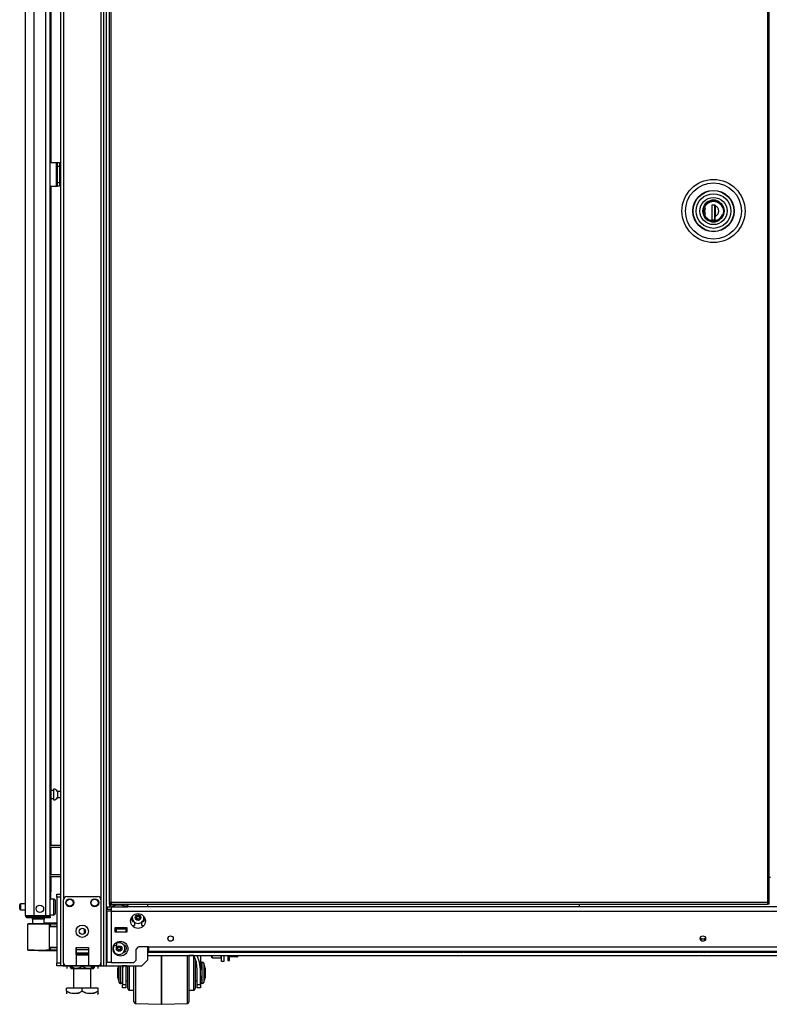
# Model space of a CAD drawing. Extents: x -235 to 37, y -56 to 165.
# Drawn here: x -234 to -211, y 11 to 42 of the extents above; entities that cross this region are included whole.
import ezdxf

# ---------------------------------------------------------------- set-up
doc = ezdxf.new("R2010")
doc.units = 0
doc.header["$MEASUREMENT"] = 0
doc.layers.add('TFR-TRI', color=7, linetype='CONTINUOUS')

msp = doc.modelspace()

# ---------------------------------------------------------------- linework, layer by layer
at = {"layer": 'TFR-TRI', "color": 173, "linetype": 'CONTINUOUS'}
for p, q in [((-233.049, 95.719), (-233.049, 14.426)), ((-231.673, 12.145), (-231.673, 95.719)), ((-231.594, 12.145), (-231.594, 95.116)), ((-232.954, 93.613), (-232.954, 14.251)), ((-231.767, 93.613), (-231.767, 14.251)), ((-230.271, 14.025), (-230.271, 14.104)), ((-230.271, 12.342), (-230.271, 12.75)), ((-232.954, 12.244), (-232.954, 12.145)), ((-232.558, 12.499), (-232.164, 12.499)), ((-231.767, 12.244), (-231.767, 12.145)), ((-230.468, 12.145), (-230.271, 12.342)), ((-233.021, 12.145), (-233.049, 12.145)), ((-232.954, 12.145), (-233.021, 12.145)), ((-232.856, 12.145), (-232.954, 12.145)), ((-232.164, 12.145), (-232.558, 12.145)), ((-231.767, 12.145), (-231.865, 12.145)), ((-231.767, 12.145), (-231.7, 12.145)), ((-231.7, 12.145), (-231.673, 12.145)), ((-231.673, 12.145), (-231.649, 12.145)), ((-231.649, 12.145), (-231.594, 12.145)), ((-231.594, 12.145), (-230.468, 12.145))]:
    msp.add_line(p, q, dxfattribs=at)
at = {"layer": 'TFR-TRI', "color": 72, "linetype": 'CONTINUOUS'}
for p, q in [((-234.171, 13.745), (-234.171, 95.46)), ((-233.895, 13.745), (-233.895, 93.286)), ((-233.521, 13.745), (-233.521, 93.275)), ((-233.384, 13.745), (-233.384, 93.275)), ((-233.36, 51.773), (-233.36, 37.683)), ((-233.36, 36.935), (-233.36, 15.986)), ((-233.36, 15.924), (-233.36, 15.049)), ((-233.36, 14.986), (-233.36, 14.503)), ((-233.36, 14.503), (-233.384, 14.503)), ((-233.36, 14.271), (-233.36, 14.503)), ((-234.171, 13.745), (-234.134, 13.745)), ((-234.134, 13.745), (-234.033, 13.745)), ((-234.1, 13.714), (-234.037, 13.714)), ((-234.1, 13.675), (-234.1, 13.714)), ((-234.037, 13.675), (-234.1, 13.675)), ((-234.037, 13.714), (-233.884, 13.714)), ((-233.884, 13.675), (-234.037, 13.675)), ((-234.033, 13.745), (-233.895, 13.745)), ((-233.895, 13.745), (-233.521, 13.745)), ((-233.884, 13.714), (-233.541, 13.714)), ((-233.884, 13.714), (-233.884, 13.675)), ((-233.541, 13.675), (-233.884, 13.675)), ((-233.541, 13.714), (-233.43, 13.714)), ((-233.541, 13.675), (-233.541, 13.714)), ((-233.43, 13.675), (-233.541, 13.675)), ((-233.521, 13.745), (-233.424, 13.745)), ((-233.43, 13.714), (-233.384, 13.714)), ((-233.384, 13.675), (-233.43, 13.675)), ((-233.424, 13.745), (-233.384, 13.745)), ((-233.384, 13.714), (-233.384, 13.675))]:
    msp.add_line(p, q, dxfattribs=at)
at = {"layer": 'TFR-TRI', "color": 11, "linetype": 'CONTINUOUS'}
for p, q in [((-231.507, 94.895), (-231.507, 14.166)), ((-231.444, 14.166), (-231.444, 94.895)), ((-210.566, 94.895), (-210.566, 14.166)), ((-210.503, 14.166), (-210.503, 94.895)), ((-231.488, 14.166), (-231.507, 14.166)), ((-231.507, 14.135), (-231.444, 14.135)), ((-231.507, 14.135), (-231.507, 14.103)), ((-231.507, 14.103), (-231.444, 14.103)), ((-231.444, 14.166), (-231.488, 14.166)), ((-210.566, 14.166), (-231.444, 14.166)), ((-231.444, 14.166), (-231.444, 14.122)), ((-231.444, 14.122), (-231.444, 14.103)), ((-231.444, 14.103), (-210.566, 14.103)), ((-210.566, 14.166), (-210.521, 14.166)), ((-210.566, 14.166), (-210.566, 14.122)), ((-210.503, 14.135), (-210.566, 14.135)), ((-210.566, 14.122), (-210.566, 14.103)), ((-210.503, 14.103), (-210.566, 14.103)), ((-210.521, 14.166), (-210.503, 14.166)), ((-210.503, 14.103), (-210.503, 14.135))]:
    msp.add_line(p, q, dxfattribs=at)
at = {"layer": 'TFR-TRI', "color": 30, "linetype": 'CONTINUOUS'}
for p, q in [((-233.384, 37.682), (-233.183, 37.682)), ((-233.183, 36.934), (-233.183, 37.682)), ((-233.183, 37.682), (-233.161, 37.682)), ((-233.161, 37.682), (-233.151, 37.682)), ((-233.151, 37.682), (-233.088, 37.682)), ((-233.151, 37.648), (-233.151, 37.682)), ((-233.151, 37.564), (-233.151, 37.648)), ((-233.151, 37.052), (-233.151, 37.564)), ((-233.088, 37.564), (-233.151, 37.564)), ((-233.088, 37.682), (-233.088, 37.648)), ((-233.088, 37.648), (-233.088, 37.564)), ((-233.088, 37.564), (-233.088, 37.052)), ((-233.151, 36.969), (-233.151, 37.052)), ((-233.151, 37.052), (-233.088, 37.052)), ((-233.151, 36.934), (-233.151, 36.969)), ((-233.088, 37.052), (-233.088, 36.969)), ((-233.088, 36.969), (-233.088, 36.934)), ((-233.384, 36.934), (-233.183, 36.934)), ((-233.183, 36.934), (-233.161, 36.934)), ((-233.161, 36.934), (-233.151, 36.934)), ((-233.088, 36.934), (-233.151, 36.934))]:
    msp.add_line(p, q, dxfattribs=at)
at = {"layer": 'TFR-TRI', "color": 3, "linetype": 'CONTINUOUS'}
for p, q in [((-233.183, 37.545), (-233.151, 37.545)), ((-233.183, 37.545), (-233.183, 37.045)), ((-233.183, 37.045), (-233.151, 37.045)), ((-232.954, 12.243), (-232.954, 14.251)), ((-232.856, 14.35), (-231.865, 14.35)), ((-231.767, 14.251), (-231.767, 12.243)), ((-231.282, 13.312), (-231.322, 13.312)), ((-230.967, 13.312), (-231.282, 13.312)), ((-231.282, 13.312), (-231.282, 13.233)), ((-231.282, 13.233), (-230.967, 13.233)), ((-230.928, 13.312), (-230.967, 13.312)), ((-230.967, 13.233), (-230.967, 13.312)), ((-231.258, 12.833), (-231.258, 12.903)), ((-212.678, 12.991), (-212.678, 12.957)), ((-212.66, 12.991), (-212.678, 12.991)), ((-212.616, 12.991), (-212.66, 12.991)), ((-212.658, 13.011), (-212.616, 13.011)), ((-212.616, 13.011), (-212.573, 13.011)), ((-212.572, 12.991), (-212.616, 12.991)), ((-212.553, 12.991), (-212.572, 12.991)), ((-212.553, 12.957), (-212.553, 12.991)), ((-232.558, 12.735), (-232.558, 12.145)), ((-232.558, 12.735), (-232.164, 12.735)), ((-232.558, 12.693), (-232.558, 12.735)), ((-232.558, 12.657), (-232.558, 12.693)), ((-232.558, 12.55), (-232.558, 12.657)), ((-232.164, 12.657), (-232.558, 12.657)), ((-232.558, 12.55), (-232.558, 12.54)), ((-232.164, 12.55), (-232.558, 12.55)), ((-232.558, 12.54), (-232.558, 12.528)), ((-232.558, 12.499), (-232.558, 12.528)), ((-232.558, 12.528), (-232.164, 12.528)), ((-232.164, 12.735), (-232.164, 12.145)), ((-232.164, 12.735), (-232.164, 12.693)), ((-232.164, 12.693), (-232.164, 12.657)), ((-232.164, 12.657), (-232.164, 12.55)), ((-232.164, 12.54), (-232.164, 12.55)), ((-232.164, 12.528), (-232.164, 12.54)), ((-232.164, 12.528), (-232.164, 12.499)), ((-231.36, 12.793), (-231.258, 12.793)), ((-231.258, 12.793), (-231.258, 12.833)), ((-228.219, 12.611), (-228.219, 12.598)), ((-228.219, 12.598), (-228.181, 12.598)), ((-228.181, 12.598), (-228.088, 12.598)), ((-228.133, 12.571), (-228.151, 12.571)), ((-228.088, 12.571), (-228.133, 12.571)), ((-228.088, 12.598), (-227.996, 12.598)), ((-228.044, 12.571), (-228.088, 12.571)), ((-228.026, 12.571), (-228.044, 12.571)), ((-227.996, 12.598), (-227.957, 12.598)), ((-227.957, 12.598), (-227.957, 12.611)), ((-220.483, 12.611), (-220.483, 12.598)), ((-220.483, 12.598), (-220.445, 12.598)), ((-220.445, 12.598), (-220.352, 12.598)), ((-220.396, 12.571), (-220.415, 12.571)), ((-220.352, 12.571), (-220.396, 12.571)), ((-220.352, 12.598), (-220.259, 12.598)), ((-220.308, 12.571), (-220.352, 12.571)), ((-220.289, 12.571), (-220.308, 12.571)), ((-220.259, 12.598), (-220.221, 12.598)), ((-220.221, 12.598), (-220.221, 12.611)), ((-212.747, 12.611), (-212.747, 12.598)), ((-212.747, 12.598), (-212.709, 12.598)), ((-212.709, 12.598), (-212.616, 12.598)), ((-212.66, 12.571), (-212.679, 12.571)), ((-212.616, 12.571), (-212.66, 12.571)), ((-212.616, 12.598), (-212.523, 12.598)), ((-212.572, 12.571), (-212.616, 12.571)), ((-212.553, 12.571), (-212.572, 12.571)), ((-212.523, 12.598), (-212.485, 12.598)), ((-212.485, 12.598), (-212.485, 12.611)), ((-229.842, 12.477), (-229.842, 12.235)), ((-229.842, 12.235), (-229.842, 11.971)), ((-229.841, 12.235), (-229.841, 12.477)), ((-229.841, 11.971), (-229.841, 12.235)), ((-229.015, 12.242), (-229.015, 12.477)), ((-229.015, 11.984), (-229.015, 12.242)), ((-228.966, 12.477), (-228.966, 12.255)), ((-228.816, 12.475), (-228.966, 12.475)), ((-228.966, 12.255), (-228.966, 12.007)), ((-228.816, 12.441), (-228.816, 12.475)), ((-228.816, 12.346), (-228.816, 12.441)), ((-228.816, 12.2), (-228.816, 12.346)), ((-228.732, 12.262), (-228.815, 12.477)), ((-228.766, 12.37), (-228.766, 12.254)), ((-228.766, 12.254), (-228.766, 12.09)), ((-228.704, 12.035), (-228.732, 12.262)), ((-228.63, 12.261), (-228.705, 12.477)), ((-228.604, 12.035), (-228.63, 12.261)), ((-228.604, 12.477), (-228.604, 12.035)), ((-228.542, 12.265), (-228.554, 12.265)), ((-228.554, 12.265), (-228.554, 12.196)), ((-228.542, 12.231), (-228.542, 12.265)), ((-228.542, 12.137), (-228.542, 12.231)), ((-228.454, 12.078), (-228.494, 12.228)), ((-228.494, 12.228), (-228.494, 12.187)), ((-232.558, 12.145), (-232.856, 12.145)), ((-231.865, 12.145), (-232.164, 12.145)), ((-231.211, 12.144), (-231.229, 12.078)), ((-231.229, 12.033), (-231.229, 12.078)), ((-231.229, 11.925), (-231.229, 12.033)), ((-231.229, 11.816), (-231.229, 11.925)), ((-231.189, 12.024), (-231.189, 12.144)), ((-231.189, 11.882), (-231.189, 12.024)), ((-231.141, 12.144), (-231.141, 12.008)), ((-231.141, 12.008), (-231.141, 11.855)), ((-231.129, 12.008), (-231.129, 12.144)), ((-231.129, 11.855), (-231.129, 12.008)), ((-231.079, 12.144), (-231.079, 12.035)), ((-231.073, 12.144), (-231.079, 12.035)), ((-231.079, 12.035), (-231.079, 11.552)), ((-230.973, 12.145), (-230.979, 12.035)), ((-230.979, 12.035), (-230.979, 11.552)), ((-230.916, 11.95), (-230.916, 12.145)), ((-230.916, 11.751), (-230.916, 11.95)), ((-230.866, 12.145), (-230.866, 11.933)), ((-230.866, 11.933), (-230.866, 11.72)), ((-230.716, 11.869), (-230.716, 12.145)), ((-230.668, 12.145), (-230.668, 11.897)), ((-230.668, 11.897), (-230.668, 11.651)), ((-229.842, 11.971), (-229.842, 11.703)), ((-229.841, 11.703), (-229.841, 11.971)), ((-229.015, 11.721), (-229.015, 11.984)), ((-228.966, 12.007), (-228.966, 11.753)), ((-228.816, 12.02), (-228.816, 12.2)), ((-228.816, 11.829), (-228.816, 12.02)), ((-228.715, 12.175), (-228.767, 12.175)), ((-228.766, 12.09), (-228.766, 11.902)), ((-228.766, 11.902), (-228.766, 11.718)), ((-228.704, 11.552), (-228.704, 12.035)), ((-228.554, 12.018), (-228.604, 12.205)), ((-228.604, 11.552), (-228.604, 12.035)), ((-228.554, 12.196), (-228.554, 12.018)), ((-228.554, 12.018), (-228.554, 11.971)), ((-228.554, 11.971), (-228.554, 11.878)), ((-228.542, 12), (-228.542, 12.137)), ((-228.542, 11.849), (-228.542, 12)), ((-228.494, 12.187), (-228.494, 12.076)), ((-228.494, 12.076), (-228.494, 11.925)), ((-228.494, 11.925), (-228.494, 11.773)), ((-228.454, 12.078), (-228.454, 12.033)), ((-228.454, 12.033), (-228.454, 11.925)), ((-228.454, 11.925), (-228.454, 11.816)), ((-231.229, 11.771), (-231.229, 11.816)), ((-231.229, 11.771), (-231.189, 11.622)), ((-231.189, 11.749), (-231.189, 11.882)), ((-231.189, 11.655), (-231.189, 11.749)), ((-231.189, 11.622), (-231.189, 11.655)), ((-231.141, 11.855), (-231.141, 11.716)), ((-231.141, 11.716), (-231.141, 11.619)), ((-231.141, 11.619), (-231.141, 11.585)), ((-231.141, 11.585), (-231.129, 11.585)), ((-231.129, 11.716), (-231.129, 11.855)), ((-231.129, 11.619), (-231.129, 11.716)), ((-231.129, 11.585), (-231.129, 11.619)), ((-230.979, 11.675), (-230.916, 11.675)), ((-230.916, 11.58), (-230.916, 11.751)), ((-230.866, 11.72), (-230.866, 11.539)), ((-230.716, 11.598), (-230.716, 11.869)), ((-230.716, 11.356), (-230.716, 11.598)), ((-230.668, 11.651), (-230.668, 11.423)), ((-229.842, 11.703), (-229.842, 11.452)), ((-229.841, 11.452), (-229.841, 11.703)), ((-229.015, 11.474), (-229.015, 11.721)), ((-228.966, 11.753), (-228.966, 11.512)), ((-228.816, 11.65), (-228.816, 11.829)), ((-228.816, 11.503), (-228.816, 11.65)), ((-228.767, 11.675), (-228.704, 11.675)), ((-228.766, 11.718), (-228.766, 11.563)), ((-228.604, 11.645), (-228.554, 11.831)), ((-228.554, 11.878), (-228.554, 11.831)), ((-228.554, 11.831), (-228.554, 11.653)), ((-228.554, 11.653), (-228.554, 11.585)), ((-228.554, 11.585), (-228.542, 11.585)), ((-228.542, 11.713), (-228.542, 11.849)), ((-228.542, 11.618), (-228.542, 11.713)), ((-228.542, 11.585), (-228.542, 11.618)), ((-228.494, 11.773), (-228.494, 11.662)), ((-228.494, 11.622), (-228.454, 11.771)), ((-228.494, 11.662), (-228.494, 11.622)), ((-228.454, 11.816), (-228.454, 11.771)), ((-231.079, 11.476), (-231.079, 11.552)), ((-231.079, 11.552), (-230.979, 11.552)), ((-231.079, 11.45), (-231.079, 11.476)), ((-230.979, 11.45), (-231.079, 11.45)), ((-230.979, 11.552), (-230.979, 11.476)), ((-230.979, 11.476), (-230.979, 11.45)), ((-230.916, 11.465), (-230.916, 11.58)), ((-230.916, 11.425), (-230.916, 11.465)), ((-230.866, 11.539), (-230.866, 11.417)), ((-230.866, 11.417), (-230.866, 11.375)), ((-230.866, 11.375), (-230.716, 11.375)), ((-230.716, 11.166), (-230.716, 11.356)), ((-230.668, 11.423), (-230.668, 11.228)), ((-229.842, 11.452), (-229.842, 11.234)), ((-229.841, 11.234), (-229.841, 11.452)), ((-229.015, 11.259), (-229.015, 11.474)), ((-228.966, 11.512), (-228.966, 11.303)), ((-228.966, 11.375), (-228.816, 11.375)), ((-228.966, 11.303), (-228.966, 11.141)), ((-228.816, 11.408), (-228.816, 11.503)), ((-228.816, 11.375), (-228.816, 11.408)), ((-228.766, 11.563), (-228.766, 11.461)), ((-228.766, 11.461), (-228.766, 11.425)), ((-228.704, 11.476), (-228.704, 11.552)), ((-228.704, 11.552), (-228.604, 11.552)), ((-228.704, 11.45), (-228.704, 11.476)), ((-228.604, 11.45), (-228.704, 11.45)), ((-228.604, 11.552), (-228.604, 11.476)), ((-228.604, 11.476), (-228.604, 11.45)), ((-230.716, 11.045), (-230.716, 11.166)), ((-230.716, 11.003), (-230.716, 11.045)), ((-230.668, 11.228), (-230.668, 11.079)), ((-230.668, 11.079), (-230.668, 10.985)), ((-230.668, 10.985), (-230.668, 10.953)), ((-229.842, 11.234), (-229.842, 11.066)), ((-229.842, 11.066), (-229.842, 10.961)), ((-229.842, 10.961), (-229.842, 10.925)), ((-229.841, 11.066), (-229.841, 11.234)), ((-229.841, 10.961), (-229.841, 11.066)), ((-229.841, 10.925), (-229.841, 10.961)), ((-229.015, 11.094), (-229.015, 11.259)), ((-229.015, 10.989), (-229.015, 11.094)), ((-229.015, 10.953), (-229.015, 10.989)), ((-228.966, 11.141), (-228.966, 11.038)), ((-228.966, 11.038), (-228.966, 11.003)), ((-230.668, 10.953), (-229.842, 10.925)), ((-229.842, 10.925), (-229.841, 10.925)), ((-229.841, 10.925), (-229.015, 10.953)), ((-229.841, 10.925), (-229.841, 10.925))]:
    msp.add_line(p, q, dxfattribs=at)
at = {"layer": 'TFR-TRI', "color": 153, "linetype": 'CONTINUOUS'}
for p, q in [((-212.542, 36.371), (-212.602, 36.272)), ((-212.447, 36.448), (-212.542, 36.371)), ((-212.33, 36.487), (-212.447, 36.448)), ((-212.215, 36.485), (-212.33, 36.487)), ((-212.107, 36.445), (-212.215, 36.485)), ((-212.013, 36.366), (-212.107, 36.445)), ((-211.952, 36.259), (-212.013, 36.366)), ((-212.602, 36.272), (-212.626, 36.145)), ((-212.626, 36.145), (-212.602, 36.018)), ((-212.602, 36.018), (-212.542, 35.919)), ((-212.013, 35.924), (-211.952, 36.031)), ((-211.933, 36.145), (-211.952, 36.259)), ((-211.952, 36.031), (-211.933, 36.145)), ((-212.542, 35.919), (-212.447, 35.841)), ((-212.447, 35.841), (-212.33, 35.802)), ((-212.33, 35.802), (-212.215, 35.804)), ((-212.215, 35.804), (-212.107, 35.844)), ((-212.107, 35.844), (-212.013, 35.924)), ((-233.945, 13.635), (-233.945, 13.496)), ((-233.89, 13.635), (-233.945, 13.635)), ((-233.758, 13.635), (-233.89, 13.635)), ((-233.625, 13.635), (-233.758, 13.635)), ((-233.571, 13.635), (-233.625, 13.635)), ((-233.571, 13.496), (-233.571, 13.635)), ((-231.322, 13.341), (-231.237, 13.341)), ((-231.287, 13.331), (-231.322, 13.331)), ((-231.204, 13.331), (-231.287, 13.331)), ((-231.237, 13.341), (-231.126, 13.341)), ((-231.12, 13.331), (-231.204, 13.331)), ((-231.126, 13.341), (-231.076, 13.341)), ((-231.086, 13.331), (-231.12, 13.331)), ((-231.076, 13.341), (-231.076, 13.351))]:
    msp.add_line(p, q, dxfattribs=at)
at = {"layer": 'TFR-TRI', "color": 252, "linetype": 'CONTINUOUS'}
for p, q in [((-212.574, 36.261), (-212.545, 36.318)), ((-212.545, 36.318), (-212.504, 36.369)), ((-212.504, 36.369), (-212.453, 36.41)), ((-212.453, 36.41), (-212.396, 36.439)), ((-212.396, 36.439), (-212.279, 36.462)), ((-212.23, 36.328), (-212.329, 36.328)), ((-212.329, 36.328), (-212.329, 35.863)), ((-212.291, 36.328), (-212.329, 36.315)), ((-212.279, 36.462), (-212.163, 36.439)), ((-212.232, 35.863), (-212.232, 36.328)), ((-212.23, 36.328), (-212.23, 36.311)), ((-212.163, 36.439), (-212.106, 36.41)), ((-212.106, 36.41), (-212.055, 36.369)), ((-212.055, 36.369), (-212.014, 36.318)), ((-212.014, 36.318), (-211.985, 36.261)), ((-212.596, 36.145), (-212.574, 36.261)), ((-212.574, 36.028), (-212.596, 36.145)), ((-212.545, 35.971), (-212.574, 36.028)), ((-212.23, 36.147), (-212.23, 36.311)), ((-212.23, 36.062), (-212.23, 36.147)), ((-212.23, 35.979), (-212.23, 36.062)), ((-211.985, 36.028), (-212.014, 35.971)), ((-211.985, 36.261), (-211.963, 36.145)), ((-211.963, 36.145), (-211.985, 36.028)), ((-212.504, 35.921), (-212.545, 35.971)), ((-212.453, 35.879), (-212.504, 35.921)), ((-212.396, 35.85), (-212.453, 35.879)), ((-212.279, 35.828), (-212.396, 35.85)), ((-212.329, 35.863), (-212.23, 35.863)), ((-212.163, 35.85), (-212.279, 35.828)), ((-212.23, 35.863), (-212.23, 35.979)), ((-212.106, 35.879), (-212.163, 35.85)), ((-212.055, 35.921), (-212.106, 35.879)), ((-212.014, 35.971), (-212.055, 35.921)), ((-228.242, 12.432), (-228.242, 12.477)), ((-228.242, 12.417), (-228.242, 12.432)), ((-228.242, 12.417), (-228.232, 12.407)), ((-228.232, 12.477), (-228.232, 12.425)), ((-228.232, 12.425), (-228.232, 12.407)), ((-228.232, 12.407), (-227.941, 12.407)), ((-227.941, 12.425), (-227.941, 12.477)), ((-227.941, 12.407), (-227.941, 12.425)), ((-227.941, 12.407), (-227.931, 12.417))]:
    msp.add_line(p, q, dxfattribs=at)
at = {"layer": 'TFR-TRI', "color": 251, "linetype": 'CONTINUOUS'}
for p, q in [((-212.57, 36.246), (-212.527, 36.328)), ((-212.527, 36.328), (-212.458, 36.396)), ((-212.458, 36.396), (-212.371, 36.439)), ((-212.371, 36.439), (-212.279, 36.453)), ((-212.279, 36.453), (-212.188, 36.439)), ((-212.23, 36.325), (-212.23, 36.234)), ((-212.188, 36.439), (-212.101, 36.396)), ((-212.101, 36.396), (-212.032, 36.328)), ((-212.032, 36.328), (-211.989, 36.246)), ((-212.57, 36.043), (-212.53, 35.965)), ((-212.548, 36.246), (-212.567, 36.145)), ((-212.567, 36.145), (-212.548, 36.043)), ((-212.232, 36.247), (-212.23, 36.247)), ((-212.23, 36.196), (-212.232, 36.196)), ((-212.232, 36.129), (-212.23, 36.129)), ((-212.23, 36.234), (-212.23, 36.14)), ((-212.23, 36.14), (-212.23, 36.052)), ((-212.23, 36.052), (-212.23, 35.964)), ((-212.025, 35.971), (-211.989, 36.043)), ((-212.53, 35.965), (-212.47, 35.902)), ((-212.23, 35.971), (-212.232, 35.971)), ((-212.23, 35.841), (-212.152, 35.864)), ((-212.152, 35.864), (-212.081, 35.909)), ((-212.081, 35.909), (-212.025, 35.971)), ((-227.734, 12.477), (-227.734, 12.36)), ((-227.734, 12.36), (-227.734, 12.318)), ((-227.734, 12.318), (-227.672, 12.318)), ((-227.672, 12.36), (-227.672, 12.477)), ((-227.443, 12.436), (-227.672, 12.436)), ((-227.672, 12.318), (-227.672, 12.36)), ((-227.435, 12.477), (-227.443, 12.436)), ((-227.443, 12.436), (-227.424, 12.436)), ((-227.424, 12.436), (-227.423, 12.436)), ((-227.423, 12.477), (-227.423, 12.451)), ((-227.423, 12.451), (-227.423, 12.436))]:
    msp.add_line(p, q, dxfattribs=at)
at = {"layer": 'TFR-TRI', "color": 5, "linetype": 'CONTINUOUS'}
for p, q in [((-233.274, 17.72), (-233.36, 17.72)), ((-233.268, 17.767), (-233.274, 17.767)), ((-233.274, 17.767), (-233.274, 17.734)), ((-233.274, 17.734), (-233.274, 17.648)), ((-233.274, 17.648), (-233.274, 17.542)), ((-233.274, 17.542), (-233.274, 17.456)), ((-233.268, 17.734), (-233.268, 17.767)), ((-233.268, 17.648), (-233.268, 17.734)), ((-233.268, 17.542), (-233.268, 17.648)), ((-233.268, 17.456), (-233.268, 17.542)), ((-233.049, 17.689), (-233.149, 17.689)), ((-233.149, 17.689), (-233.149, 17.642)), ((-233.149, 17.642), (-233.149, 17.548)), ((-233.149, 17.548), (-233.149, 17.501)), ((-233.36, 17.47), (-233.274, 17.47)), ((-233.274, 17.456), (-233.274, 17.423)), ((-233.274, 17.423), (-233.268, 17.423)), ((-233.268, 17.423), (-233.268, 17.456)), ((-233.149, 17.501), (-233.049, 17.501)), ((-234.171, 14.115), (-234.322, 14.115)), ((-234.322, 14.115), (-234.322, 14.068)), ((-233.267, 14.271), (-233.384, 14.271)), ((-233.267, 14.237), (-233.267, 14.271)), ((-233.267, 14.146), (-233.267, 14.237)), ((-233.267, 14.021), (-233.267, 14.146)), ((-233.227, 14.231), (-233.227, 14.191)), ((-233.227, 14.191), (-233.227, 14.086)), ((-234.352, 14.053), (-234.352, 14.085)), ((-234.352, 13.989), (-234.352, 14.053)), ((-234.352, 13.957), (-234.352, 13.989)), ((-234.322, 14.068), (-234.322, 13.974)), ((-234.322, 13.974), (-234.322, 13.927)), ((-234.322, 13.927), (-234.171, 13.927)), ((-233.267, 13.896), (-233.267, 14.021)), ((-233.267, 13.804), (-233.267, 13.896)), ((-233.267, 13.771), (-233.267, 13.804)), ((-233.227, 14.086), (-233.227, 13.956)), ((-233.227, 13.956), (-233.227, 13.851)), ((-233.227, 13.851), (-233.227, 13.811)), ((-233.384, 13.771), (-233.267, 13.771))]:
    msp.add_line(p, q, dxfattribs=at)
at = {"layer": 'TFR-TRI', "color": 140, "linetype": 'CONTINUOUS'}
for p, q in [((-233.384, 15.986), (-233.049, 15.986)), ((-233.384, 15.923), (-233.049, 15.923)), ((-233.384, 15.049), (-233.049, 15.049)), ((-233.384, 14.986), (-233.049, 14.986))]:
    msp.add_line(p, q, dxfattribs=at)
at = {"layer": 'TFR-TRI', "color": 31, "linetype": 'CONTINUOUS'}
msp.add_line((-210.503, 14.964), (-210.464, 14.964), dxfattribs=at)
at = {"layer": 'TFR-TRI', "color": 21, "linetype": 'CONTINUOUS'}
for p, q in [((-233.167, 14.397), (-233.167, 14.426)), ((-233.167, 14.426), (-233.049, 14.426)), ((-233.049, 14.426), (-233.049, 14.397)), ((-233.167, 14.328), (-233.167, 14.397)), ((-233.167, 14.328), (-233.167, 12.243)), ((-233.049, 14.328), (-233.167, 14.328)), ((-233.049, 14.397), (-233.049, 14.328)), ((-233.049, 14.328), (-233.049, 12.243)), ((-230.271, 12.587), (-228.205, 12.587)), ((-227.971, 12.587), (-220.469, 12.587)), ((-220.235, 12.587), (-212.732, 12.587)), ((-212.499, 12.587), (-204.997, 12.587)), ((-233.167, 12.173), (-233.167, 12.243)), ((-233.167, 12.243), (-233.049, 12.243)), ((-233.049, 12.243), (-233.049, 12.173)), ((-230.271, 12.477), (-198.427, 12.477)), ((-233.167, 12.144), (-233.167, 12.173)), ((-233.049, 12.144), (-233.167, 12.144)), ((-233.049, 12.173), (-233.049, 12.144))]:
    msp.add_line(p, q, dxfattribs=at)
at = {"layer": 'TFR-TRI', "color": 2, "linetype": 'CONTINUOUS'}
for p, q in [((-231.428, 14.103), (-231.492, 14.066)), ((-231.492, 14.066), (-231.415, 14.088)), ((-231.415, 14.088), (-231.348, 14.066)), ((-231.348, 14.066), (-231.244, 14.086)), ((-231.244, 14.086), (-231.097, 14.076)), ((-231.059, 14.066), (-230.982, 14.088)), ((-230.982, 14.088), (-230.915, 14.066)), ((-230.915, 14.066), (-230.98, 14.103)), ((-231.492, 14.066), (-231.492, 14.025)), ((-231.433, 14.025), (-231.348, 14.025)), ((-231.348, 14.066), (-231.348, 14.025)), ((-231.348, 14.025), (-231.059, 14.025)), ((-231.097, 14.076), (-231.059, 14.066)), ((-231.059, 14.066), (-231.059, 14.025)), ((-231.059, 14.025), (-230.915, 14.025)), ((-230.915, 14.066), (-230.915, 14.025)), ((-231.299, 13.331), (-231.299, 13.312)), ((-231.109, 13.312), (-231.109, 13.331))]:
    msp.add_line(p, q, dxfattribs=at)
at = {"layer": 'TFR-TRI', "color": 53, "linetype": 'CONTINUOUS'}
msp.add_line((-216.553, 14.103), (-216.553, 14.025), dxfattribs=at)
at = {"layer": 'TFR-TRI', "color": 151, "linetype": 'CONTINUOUS'}
for p, q in [((-231.571, 14.025), (-231.433, 14.025)), ((-231.571, 14.025), (-231.571, 13.946)), ((-231.571, 13.946), (-231.433, 13.946)), ((-231.53, 13.887), (-231.571, 13.887)), ((-231.571, 12.249), (-231.571, 13.887)), ((-231.433, 13.887), (-231.53, 13.887)), ((-231.433, 13.984), (-231.433, 14.025)), ((-231.348, 14.025), (-231.433, 14.025)), ((-231.433, 13.887), (-231.433, 13.984)), ((-231.433, 13.887), (-193.799, 13.887)), ((-231.433, 12.249), (-231.433, 13.887)), ((-194.173, 14.025), (-231.059, 14.025)), ((-230.704, 13.536), (-230.704, 13.434)), ((-230.468, 13.434), (-230.468, 13.536)), ((-231.322, 13.351), (-231.322, 13.233)), ((-230.928, 13.351), (-231.322, 13.351)), ((-231.322, 13.233), (-230.928, 13.233)), ((-230.928, 13.233), (-230.928, 13.351)), ((-230.778, 13.434), (-230.704, 13.434)), ((-230.468, 13.434), (-230.394, 13.434)), ((-230.645, 12.67), (-230.567, 12.749)), ((-230.645, 12.328), (-230.645, 12.67)), ((-230.252, 12.749), (-230.567, 12.749)), ((-230.252, 12.749), (-194.98, 12.749)), ((-230.252, 12.749), (-230.252, 12.652)), ((-230.252, 12.652), (-230.252, 12.611)), ((-230.252, 12.611), (-194.98, 12.611)), ((-231.53, 12.249), (-231.571, 12.249)), ((-231.433, 12.249), (-231.53, 12.249)), ((-231.433, 12.249), (-230.724, 12.249)), ((-230.724, 12.249), (-230.645, 12.328))]:
    msp.add_line(p, q, dxfattribs=at)
at = {"layer": 'TFR-TRI', "color": 63, "linetype": 'CONTINUOUS'}
for p, q in [((-234.102, 13.475), (-234.102, 12.654)), ((-234.075, 13.475), (-234.102, 13.475)), ((-234.083, 13.494), (-234.058, 13.495)), ((-234, 13.475), (-234.075, 13.475)), ((-234.058, 13.495), (-233.988, 13.495)), ((-233.889, 13.476), (-234, 13.475)), ((-233.988, 13.495), (-233.882, 13.496)), ((-233.758, 13.477), (-233.889, 13.476)), ((-233.882, 13.496), (-233.758, 13.497)), ((-233.758, 13.497), (-233.633, 13.497)), ((-233.758, 13.496), (-233.758, 13.497)), ((-233.758, 13.493), (-233.758, 13.496)), ((-233.758, 13.488), (-233.758, 13.493)), ((-233.758, 13.482), (-233.758, 13.488)), ((-233.758, 13.479), (-233.758, 13.482)), ((-233.758, 13.477), (-233.758, 13.479)), ((-233.626, 13.477), (-233.758, 13.477)), ((-233.633, 13.497), (-233.528, 13.496)), ((-233.514, 13.476), (-233.626, 13.477)), ((-233.167, 13.502), (-233.571, 13.499)), ((-233.528, 13.496), (-233.457, 13.496)), ((-233.439, 13.476), (-233.514, 13.476)), ((-233.457, 13.496), (-233.433, 13.496)), ((-233.413, 13.476), (-233.439, 13.476)), ((-233.433, 13.496), (-233.389, 13.496)), ((-233.413, 13.476), (-233.413, 12.652)), ((-233.384, 13.476), (-233.413, 13.476)), ((-233.389, 13.496), (-233.167, 13.495)), ((-233.385, 13.49), (-233.389, 13.496)), ((-233.384, 13.476), (-233.385, 13.49)), ((-233.167, 13.475), (-233.384, 13.476)), ((-233.384, 13.476), (-233.384, 13.402)), ((-233.384, 13.402), (-233.413, 13.401)), ((-233.167, 13.39), (-233.413, 13.381)), ((-233.167, 13.409), (-233.384, 13.402)), ((-234.102, 12.654), (-234.076, 12.653)), ((-234.058, 12.634), (-234.083, 12.634)), ((-234.076, 12.653), (-234.001, 12.653)), ((-233.988, 12.633), (-234.058, 12.634)), ((-234.001, 12.653), (-233.889, 12.652)), ((-233.882, 12.632), (-233.988, 12.633)), ((-233.889, 12.652), (-233.758, 12.651)), ((-233.758, 12.631), (-233.882, 12.632)), ((-233.758, 12.651), (-233.626, 12.651)), ((-233.758, 12.631), (-233.758, 12.651)), ((-233.758, 12.649), (-233.758, 12.651)), ((-233.758, 12.646), (-233.758, 12.649)), ((-233.758, 12.64), (-233.758, 12.646)), ((-233.758, 12.635), (-233.758, 12.64)), ((-233.758, 12.632), (-233.758, 12.635)), ((-233.633, 12.632), (-233.758, 12.631)), ((-233.758, 12.631), (-233.758, 12.632)), ((-233.758, 12.631), (-233.167, 12.626)), ((-233.528, 12.632), (-233.633, 12.632)), ((-233.626, 12.651), (-233.514, 12.652)), ((-233.457, 12.632), (-233.528, 12.632)), ((-233.514, 12.652), (-233.439, 12.652)), ((-233.433, 12.632), (-233.457, 12.632)), ((-233.439, 12.652), (-233.413, 12.652)), ((-233.389, 12.633), (-233.433, 12.632)), ((-233.413, 12.747), (-233.167, 12.738)), ((-233.413, 12.727), (-233.384, 12.726)), ((-233.413, 12.652), (-233.384, 12.652)), ((-233.389, 12.633), (-233.385, 12.638)), ((-233.167, 12.634), (-233.389, 12.633)), ((-233.385, 12.638), (-233.384, 12.652)), ((-233.384, 12.726), (-233.384, 12.652)), ((-233.384, 12.726), (-233.167, 12.719)), ((-233.384, 12.652), (-233.167, 12.653))]:
    msp.add_line(p, q, dxfattribs=at)
at = {"layer": 'TFR-TRI', "color": 58, "linetype": 'CONTINUOUS'}
msp.add_line((-234.1, 13.746), (-234.1, 13.714), dxfattribs=at)
at = {"layer": 'TFR-TRI', "color": 123, "linetype": 'CONTINUOUS'}
for p, q in [((-232.294, 13.175), (-232.294, 13.319)), ((-232.971, 12.144), (-231.087, 12.144))]:
    msp.add_line(p, q, dxfattribs=at)
at = {"layer": 'TFR-TRI', "color": 98, "linetype": 'CONTINUOUS'}
for p, q in [((-227.931, 12.283), (-227.931, 12.477)), ((-227.852, 12.283), (-227.931, 12.283)), ((-227.852, 12.477), (-227.852, 12.283)), ((-230.939, 12.144), (-231.087, 12.144)), ((-230.939, 12.144), (-230.939, 12.145))]:
    msp.add_line(p, q, dxfattribs=at)
at = {"layer": 'TFR-TRI', "color": 138, "linetype": 'CONTINUOUS'}
for p, q in [((-232.854, 12.144), (-232.854, 12.066)), ((-232.854, 12.144), (-232.854, 12.066)), ((-232.735, 12.144), (-232.735, 12.129)), ((-232.735, 12.129), (-232.669, 12.096)), ((-232.735, 12.129), (-232.735, 12.091)), ((-232.735, 12.087), (-232.735, 12.129)), ((-232.645, 12.087), (-232.735, 12.129)), ((-232.735, 12.091), (-232.735, 12.072)), ((-232.735, 12.072), (-232.735, 12.087)), ((-232.712, 12.066), (-232.728, 12.066)), ((-232.728, 12.066), (-232.68, 12.066)), ((-232.636, 12.066), (-232.712, 12.066)), ((-232.68, 12.066), (-232.577, 12.066)), ((-232.669, 12.096), (-232.541, 12.071)), ((-232.636, 12.086), (-232.645, 12.087)), ((-232.577, 12.066), (-232.437, 12.066)), ((-232.541, 12.071), (-232.409, 12.103)), ((-232.437, 12.066), (-232.283, 12.066)), ((-232.409, 12.103), (-232.36, 12.129)), ((-232.36, 12.144), (-232.36, 12.129)), ((-232.36, 12.129), (-232.282, 12.091)), ((-232.283, 12.066), (-232.143, 12.066)), ((-232.282, 12.091), (-232.196, 12.072)), ((-232.196, 12.072), (-232.075, 12.087)), ((-232.143, 12.066), (-232.04, 12.066)), ((-232.034, 12.103), (-232.084, 12.091)), ((-232.008, 12.066), (-232.084, 12.066)), ((-232.075, 12.087), (-231.985, 12.129)), ((-232.04, 12.066), (-231.992, 12.066)), ((-231.985, 12.129), (-232.034, 12.103)), ((-231.992, 12.066), (-232.008, 12.066)), ((-231.985, 12.144), (-231.985, 12.129)), ((-231.985, 12.129), (-231.985, 12.091)), ((-231.985, 12.087), (-231.985, 12.129)), ((-231.985, 12.091), (-231.985, 12.072)), ((-231.985, 12.072), (-231.985, 12.087)), ((-231.866, 12.144), (-231.866, 12.066)), ((-231.866, 12.144), (-231.866, 12.066))]:
    msp.add_line(p, q, dxfattribs=at)
at = {"layer": 'TFR-TRI', "color": 44, "linetype": 'CONTINUOUS'}
for p, q in [((-232.636, 12.066), (-232.636, 11.439)), ((-232.084, 11.439), (-232.084, 12.066)), ((-232.36, 11.439), (-232.86, 11.439)), ((-232.86, 11.339), (-232.86, 11.439)), ((-232.74, 11.283), (-232.86, 11.339)), ((-232.86, 11.339), (-232.86, 11.31)), ((-232.86, 11.339), (-232.756, 11.289)), ((-232.86, 11.31), (-232.86, 11.262)), ((-232.756, 11.289), (-232.641, 11.263)), ((-232.579, 11.263), (-232.74, 11.283)), ((-232.641, 11.263), (-232.48, 11.283)), ((-232.464, 11.289), (-232.579, 11.263)), ((-232.48, 11.283), (-232.36, 11.339)), ((-232.36, 11.339), (-232.464, 11.289)), ((-231.86, 11.439), (-232.36, 11.439)), ((-232.36, 11.339), (-232.36, 11.439)), ((-232.24, 11.283), (-232.36, 11.339)), ((-232.36, 11.339), (-232.256, 11.289)), ((-232.256, 11.289), (-232.141, 11.263)), ((-232.079, 11.263), (-232.24, 11.283)), ((-232.141, 11.263), (-231.98, 11.283)), ((-231.964, 11.289), (-232.079, 11.263)), ((-231.98, 11.283), (-231.86, 11.339)), ((-231.86, 11.339), (-231.964, 11.289)), ((-231.86, 11.339), (-231.86, 11.439)), ((-231.86, 11.31), (-231.86, 11.339)), ((-231.86, 11.262), (-231.86, 11.31)), ((-231.88, 11.242), (-231.86, 11.261)), ((-231.86, 11.264), (-231.86, 11.262))]:
    msp.add_line(p, q, dxfattribs=at)
at = {"layer": 'TFR-TRI', "color": 11, "linetype": 'CONTINUOUS'}
for radius in [1.003, 0.892, 0.657, 0.65]:
    msp.add_circle((-212.279, 36.145), radius, dxfattribs=at)
at = {"layer": 'TFR-TRI', "color": 153, "linetype": 'CONTINUOUS'}
for radius in [0.551, 0.433, 0.339]:
    msp.add_circle((-212.279, 36.145), radius, dxfattribs=at)
at = {"layer": 'TFR-TRI', "color": 252, "linetype": 'CONTINUOUS'}
msp.add_circle((-212.279, 36.145), 0.329, dxfattribs=at)
at = {"layer": 'TFR-TRI', "color": 3, "linetype": 'CONTINUOUS'}
for centre, radius in [((-232.758, 14.153), 0.128), ((-232.758, 14.153), 0.11), ((-231.964, 14.153), 0.128), ((-231.964, 14.153), 0.11), ((-230.586, 13.682), 0.0886), ((-232.361, 13.247), 0.197), ((-232.361, 13.247), 0.0984), ((-231.188, 12.696), 0.0886)]:
    msp.add_circle(centre, radius, dxfattribs=at)
at = {"layer": 'TFR-TRI', "color": 72, "linetype": 'CONTINUOUS'}
msp.add_circle((-233.708, 13.962), 0.118, dxfattribs=at)
at = {"layer": 'TFR-TRI', "color": 151, "linetype": 'CONTINUOUS'}
for centre, radius in [((-230.586, 13.572), 0.236), ((-231.145, 12.695), 0.236), ((-229.551, 13.015), 0.0856), ((-212.616, 13.015), 0.0856)]:
    msp.add_circle(centre, radius, dxfattribs=at)
at = {"layer": 'TFR-TRI', "color": 252, "linetype": 'CONTINUOUS'}
msp.add_arc((-212.279, 36.145), 0.173, 286.5045, 73.4955, dxfattribs=at)
at = {"layer": 'TFR-TRI', "color": 5, "linetype": 'CONTINUOUS'}
for centre, radius, start, end in [((-233.268, 17.637), 0.13, 23.6263, 90), ((-233.268, 17.553), 0.13, 270, 336.3737), ((-234.322, 14.085), 0.03, 90, 180), ((-233.267, 14.231), 0.04, 0, 90), ((-234.322, 13.957), 0.03, 180, 270), ((-233.267, 13.811), 0.04, 270, 0)]:
    msp.add_arc(centre, radius, start, end, dxfattribs=at)
at = {"layer": 'TFR-TRI', "color": 3, "linetype": 'CONTINUOUS'}
for centre, radius, start, end in [((-232.856, 14.251), 0.0984, 90, 180), ((-231.865, 14.251), 0.0984, 0, 90), ((-230.586, 13.682), 0.187, 167.85, 270), ((-230.647, 13.682), 0.00394, 109.6347, 250.1644), ((-230.745, 13.957), 0.288, 289.6347, 295.9824), ((-230.747, 13.404), 0.292, 63.8911, 70.1644), ((-230.616, 13.734), 0.00394, 49.7913, 190.2031), ((-230.908, 13.682), 0.292, 3.9072, 10.2031), ((-230.908, 13.682), 0.292, 349.8062, 356.0797), ((-230.616, 13.63), 0.00394, 169.8062, 310.3358), ((-230.62, 13.702), 0.00394, 295.9824, 3.9072), ((-230.62, 13.662), 0.00394, 356.0797, 63.8911), ((-230.425, 13.96), 0.292, 229.7913, 236.6137), ((-230.427, 13.407), 0.288, 123.462, 130.3358), ((-230.745, 13.957), 0.288, 303.4275, 310.3059), ((-230.586, 13.682), 0.187, 270, 12.15), ((-230.747, 13.404), 0.292, 49.7674, 56.5821), ((-230.556, 13.734), 0.00394, 349.7716, 130.3059), ((-230.556, 13.63), 0.00394, 229.7674, 10.1792), ((-230.265, 13.682), 0.292, 169.7716, 176.0437), ((-230.552, 13.702), 0.00394, 176.0437, 243.9272), ((-230.552, 13.662), 0.00394, 116.0175, 183.8753), ((-230.265, 13.682), 0.292, 183.8753, 190.1792), ((-230.425, 13.96), 0.292, 243.9272, 250.199), ((-230.427, 13.407), 0.288, 109.6646, 116.0175), ((-230.526, 13.682), 0.00394, 289.6646, 70.199), ((-231.188, 12.696), 0.187, 270, 111.7294), ((-212.658, 12.991), 0.02, 90, 180), ((-212.573, 12.991), 0.02, 0, 90), ((-231.188, 12.696), 0.187, 148.8431, 270), ((-231.249, 12.696), 0.00394, 109.6347, 250.1644), ((-231.347, 12.971), 0.288, 289.6347, 295.9824), ((-231.349, 12.418), 0.292, 63.8911, 70.1644), ((-231.219, 12.748), 0.00394, 49.7913, 190.2031), ((-231.51, 12.696), 0.292, 3.9072, 10.2031), ((-231.51, 12.696), 0.292, 349.8062, 356.0797), ((-231.219, 12.644), 0.00394, 169.8062, 310.3358), ((-231.223, 12.716), 0.00394, 295.9824, 3.9072), ((-231.223, 12.676), 0.00394, 356.0797, 63.8911), ((-231.028, 12.974), 0.292, 229.7913, 236.6137), ((-231.03, 12.421), 0.288, 123.462, 130.3358), ((-231.347, 12.971), 0.288, 303.4275, 310.3059), ((-231.349, 12.418), 0.292, 49.7674, 56.5821), ((-231.158, 12.748), 0.00394, 349.7716, 130.3059), ((-231.158, 12.644), 0.00394, 229.7674, 10.1792), ((-230.867, 12.696), 0.292, 169.7716, 176.0437), ((-231.154, 12.716), 0.00394, 176.0437, 243.9272), ((-231.154, 12.676), 0.00394, 116.0175, 183.8753), ((-230.867, 12.696), 0.292, 183.8753, 190.1792), ((-231.028, 12.974), 0.292, 243.9272, 250.199), ((-231.03, 12.421), 0.288, 109.6646, 116.0175), ((-231.128, 12.696), 0.00394, 289.6646, 70.199), ((-228.151, 12.671), 0.1, 226.8864, 270), ((-228.026, 12.671), 0.1, 270, 313.1136), ((-220.415, 12.671), 0.1, 226.8864, 270), ((-220.289, 12.671), 0.1, 270, 313.1136), ((-212.679, 12.671), 0.1, 226.8864, 270), ((-212.553, 12.671), 0.1, 270, 313.1136), ((-232.856, 12.243), 0.0984, 180, 270), ((-231.865, 12.243), 0.0984, 270, 0), ((-228.816, 12.425), 0.05, 86.9864, 90), ((-228.554, 12.215), 0.05, 90, 180), ((-228.542, 12.215), 0.05, 15, 90), ((-231.141, 11.635), 0.05, 195, 270), ((-231.129, 11.635), 0.05, 270, 0), ((-228.554, 11.635), 0.05, 180, 270), ((-228.542, 11.635), 0.05, 270, 345), ((-230.866, 11.425), 0.05, 180, 270), ((-228.816, 11.425), 0.05, 270, 0), ((-230.666, 11.003), 0.05, 180, 268), ((-229.016, 11.003), 0.05, 272, 0)]:
    msp.add_arc(centre, radius, start, end, dxfattribs=at)
at = {"layer": 'TFR-TRI', "color": 72, "linetype": 'CONTINUOUS'}
for centre, radius, start, end in [((-234.1, 13.745), 0.0709, 180, 270), ((-234.1, 13.745), 0.0315, 180, 270), ((-233.454, 13.745), 0.0709, 333.6117, 0)]:
    msp.add_arc(centre, radius, start, end, dxfattribs=at)
at = {"layer": 'TFR-TRI', "color": 153, "linetype": 'CONTINUOUS'}
for centre, radius, start, end in [((-234.061, 13.745), 0.0315, 180, 270), ((-234.023, 13.635), 0.0787, 0, 30.0009), ((-233.492, 13.635), 0.0787, 149.9991, 180), ((-233.454, 13.745), 0.0315, 270, 0), ((-231.322, 13.341), 0.01, 268.7977, 270), ((-231.086, 13.341), 0.01, 270, 0)]:
    msp.add_arc(centre, radius, start, end, dxfattribs=at)
at = {"layer": 'TFR-TRI', "color": 63, "linetype": 'CONTINUOUS'}
for centre, start, end in [((-233.433, 13.476), 0, 89.75), ((-233.433, 12.652), 270.25, 0)]:
    msp.add_arc(centre, 0.0197, start, end, dxfattribs=at)
at = {"layer": 'TFR-TRI', "color": 151, "linetype": 'CONTINUOUS'}
for centre, start, end in [((-230.678, 13.658), 176.1243, 257.7253), ((-230.494, 13.658), 282.2747, 3.8757), ((-231.3, 12.695), 245.0475, 256.05), ((-231.077, 12.695), 283.8937, 74.8912)]:
    msp.add_arc(centre, 0.125, start, end, dxfattribs=at)
at = {"layer": 'TFR-TRI', "color": 123, "linetype": 'CONTINUOUS'}
for centre, start, end in [((-232.971, 12.223), 264.2667, 270), ((-231.087, 12.223), 270, 276.0666)]:
    msp.add_arc(centre, 0.0787, start, end, dxfattribs=at)

doc.saveas('drawing.dxf')
